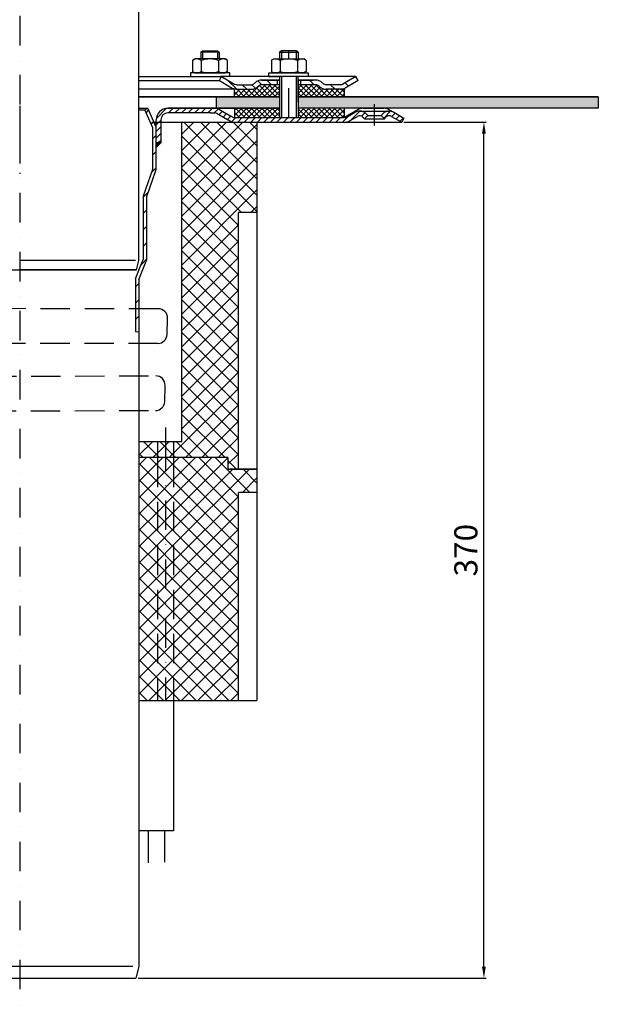
# Model space of a CAD drawing. Units: millimetres. Extents: x 2236 to 2765, y 1453 to 2304.
# Drawn here: x 2515 to 2765, y 1453 to 1878 of the extents above; entities that cross this region are included whole.
import ezdxf

# ---------------------------------------------------------------- set-up
doc = ezdxf.new("R2010")
doc.units = ezdxf.units.MM
doc.linetypes.add('STRICHLINIE', pattern=[19.049999999999997, 12.7, -6.349999999999997])
doc.linetypes.add('STRICHPUNKT', pattern=[25.399999999999995, 12.7, -6.349999999999997, 0, -6.349999999999997])
doc.layers.add('AM_5', color=3, linetype='Continuous', lineweight=25)
doc.layers.add('AM_8', color=1, linetype='Continuous', lineweight=25)
doc.layers.add('P-0000', color=7, linetype='Continuous')
doc.styles.get("Standard").update_dxf_attribs({"font": 'ISOCP.SHX'})
doc.dimstyles.new('AM_DIN$0', dxfattribs={"dimtxt": 3.5, "dimasz": 3.5, "dimexe": 1, "dimexo": 1, "dimgap": 1.5, "dimtad": 1, "dimdsep": 46, "dimtxsty": 'STANDARD', "dimcen": 0, "dimclrd": 256, "dimclre": 256, "dimclrt": 2, "dimadec": 0, "dimazin": 2, "dimtp": 0.1, "dimtm": 0.1, "dimtfac": 0.71, "dimtdec": 3, "dimtmove": 0, "dimatfit": 3, "dimfxl": 1, "dimlwd": -1, "dimlwe": -1, "dimarcsym": 0})
pattern_1 = [(135.0000000000096, (4563.119703408086, 877.8815140852575), (1.122532015133454, 1.122532015133832), []), (45.00000000000969, (4563.119703408086, 877.8815140852575), (1.122532015133832, -1.122532015133454), [])]
pattern_2 = [(45, (2616.731235700212, 1428.95876239025), (-3.535533905932736, 3.535533905932738), [])]
pattern_3 = [(315, (2616.731235700212, 1428.95876239025), (3.535533905932738, 3.535533905932736), [])]
pattern_4 = [(45, (2616.731235700226, 1870.155429663732), (-3.535533905932736, 3.535533905932738), [])]
pattern_5 = [(315, (2616.731235700226, 1870.155429663732), (3.535533905932738, 3.535533905932736), [])]

# ---------------------------------------------------------------- blocks, each defined once
blk = doc.blocks.new('*D3')
at = {"layer": 'AM_5', "linetype": 'ByBlock'}
for p, q in [((2681.378881086948, 1834.142457885971), (2716.908653466132, 1834.142457885971)), ((2715.908653466132, 1469.142457885972), (2715.908653466132, 1829.142457885971)), ((2566.495625082828, 1464.142457885972), (2716.908653466132, 1464.142457885972))]:
    blk.add_line(p, q, dxfattribs=at)
at = {"layer": 'AM_5'}
for points in [[(2715.075320132799, 1829.142457885971), (2716.741986799465, 1829.142457885971), (2715.908653466132, 1834.142457885971)], [(2715.075320132799, 1469.142457885972), (2716.741986799465, 1469.142457885972), (2715.908653466132, 1464.142457885972)]]:
    blk.add_solid(points, dxfattribs=at)
at = {"layer": 'Defpoints', "color": 0}
for p in [(2680.378881086948, 1834.142457885971), (2715.908653466132, 1834.142457885971), (2565.495625082828, 1464.142457885972)]:
    blk.add_point(p, dxfattribs=at)
at = {"layer": 'AM_5', "color": 2, "insert": (2709.408653466132, 1649.142457885972), "char_height": 10, "attachment_point": 5, "rotation": 90}
blk.add_mtext('370', dxfattribs=at)

msp = doc.modelspace()

# ---------------------------------------------------------------- hatches: boundary and pattern name
at = {"layer": 'AM_8'}
h = msp.add_hatch(dxfattribs=at)
h.set_pattern_fill('ANSI37', color=256, scale=0.5, style=0)
h.set_pattern_definition(pattern_1)
edge = h.paths.add_edge_path()
edge.add_line((2618.265672539088, 1849.519950666187), (2618.744389287793, 1849.964543633052))
edge.add_line((2618.744389287793, 1849.964543633052), (2619.922526788583, 1850.348377790932))
edge.add_line((2619.922526788582, 1850.348377790932), (2627.650636107925, 1850.348377790934))
edge.add_line((2627.650636107925, 1850.348377790934), (2627.650636107926, 1848.348377790933))
edge.add_line((2627.650636107927, 1848.348377790933), (2627.650636107926, 1847.984803551391))
edge.add_line((2627.650636107926, 1847.984803551391), (2627.650636107926, 1845.142457885991))
edge.add_line((2627.650636107926, 1845.142457885991), (2608.163702006895, 1845.142457885987))
edge.add_line((2608.163702006895, 1845.142457885987), (2608.163702006895, 1848.34837779093))
edge.add_line((2608.163702006893, 1848.34837779093), (2615.437245414341, 1848.348377790931))
edge.add_arc((2615.437245414341, 1852.348377790931), 3.999999999999658, -90.00000000000988, -44.99999999996959)
h = msp.add_hatch(dxfattribs=at)
h.set_pattern_fill('ANSI37', color=256, scale=0.5, style=0)
h.set_pattern_definition(pattern_1)
edge = h.paths.add_edge_path()
edge.add_line((2635.650636107925, 1850.348377790935), (2643.265672539089, 1850.348377790937))
edge.add_line((2643.265672539089, 1850.348377790937), (2644.679886101457, 1849.762591353315))
edge.add_line((2644.679886101457, 1849.762591353315), (2644.922526788584, 1849.519950666192))
edge.add_arc((2647.750953913331, 1852.348377790937), 3.99999999999963, -135.0000000000237, -90.00000000000333)
edge.add_line((2647.750953913331, 1848.348377790937), (2655.499600391769, 1848.348377790938))
edge.add_line((2655.499600391769, 1848.348377790938), (2655.499600391771, 1845.142457885996))
edge.add_line((2655.499600391769, 1845.142457885996), (2635.650636107927, 1845.142457885992))
edge.add_line((2635.650636107927, 1845.142457885992), (2635.650636107925, 1850.348377790935))
h = msp.add_hatch(dxfattribs=at)
h.set_pattern_fill('AR-HBONE', color=256, scale=0.01, style=0)
h.set_pattern_definition([(134.9999999999985, (4563.119703407905, 877.8815140848593), (3.66e-14, 1.436840979371063), [3.048, -1.016]), (44.99999999999853, (4562.401283407903, 878.5999340848595), (3.66e-14, 1.436840979371063), [3.048, -1.016])])
h.paths.add_polyline_path([(2635.650636107931, 1845.142457885969), (2635.650636107931, 1840.142457885969), (2765.335371044985, 1840.142457885965), (2765.335371044985, 1845.142457885966)])
h.paths.add_polyline_path([(2600.344099663873, 1845.142457885969), (2600.344099663873, 1840.14245788597), (2627.65063610793, 1840.142457885969), (2627.650636107933, 1845.142457885969)])
h = msp.add_hatch(dxfattribs=at)
h.set_pattern_fill('ANSI37', color=256, scale=0.5, style=0)
h.set_pattern_definition(pattern_1)
h.paths.add_polyline_path([(2608.163702006895, 1840.142457885987), (2627.58537104499, 1840.142457885991), (2627.650636107927, 1840.142457885991), (2627.628881086948, 1836.142457885991), (2608.163702006895, 1836.142672237252)])
h = msp.add_hatch(dxfattribs=at)
h.set_pattern_fill('ANSI37', color=256, scale=0.5, style=0)
h.set_pattern_definition(pattern_1)
h.paths.add_polyline_path([(2655.499600391771, 1836.142457885996), (2635.650636107929, 1836.142457885992), (2635.650636107927, 1840.142457885992), (2655.499600391771, 1840.142457885996)])
at = {"layer": 'P-0000', "linetype": 'Continuous'}
h = msp.add_hatch(dxfattribs=at)
h.set_pattern_fill('_U', color=3, scale=3, angle=44.99999999999999, style=0, pattern_type=0)
h.set_pattern_definition([(135, (2574.627227678736, 1988.97434328529), (2.121320343559641, 2.121320343559641), [])])
edge = h.paths.add_edge_path()
edge.add_line((2602.594099663841, 1853.848377790915), (2608.192175875194, 1850.616326983347))
edge.add_line((2608.192175875194, 1850.616326983347), (2608.656277490331, 1850.348377790915))
edge.add_line((2608.656277490331, 1850.348377790915), (2609.192175875194, 1850.348377790915))
edge.add_line((2609.192175875194, 1850.348377790915), (2615.437245414347, 1850.348377790915))
edge.add_line((2615.437245414347, 1850.348377790915), (2616.265672539094, 1850.348377790915))
edge.add_line((2616.265672539094, 1850.348377790915), (2616.851458976721, 1850.934164228541))
edge.add_line((2616.851458976721, 1850.934164228541), (2617.094099663841, 1851.176804915661))
edge.add_arc((2619.922526788587, 1848.348377790915), 4.000000000000613, 450, 495.0000000000008, ccw=False)
edge.add_line((2619.922526788587, 1852.348377790915), (2626.594099663841, 1852.348377790915))
edge.add_line((2626.594099663841, 1852.348377790915), (2626.594099663841, 1850.348377790915))
edge.add_line((2626.594099663841, 1850.348377790915), (2619.922526788587, 1850.348377790915))
edge.add_line((2619.922526788587, 1850.348377790915), (2619.09409966384, 1850.348377790915))
edge.add_line((2619.09409966384, 1850.348377790915), (2618.508313226215, 1849.762591353288))
edge.add_line((2618.508313226215, 1849.762591353288), (2618.265672539094, 1849.51995066617))
edge.add_arc((2615.437245414347, 1852.348377790915), 3.999999999999423, 270, 315.0000000000178, ccw=False)
edge.add_line((2615.437245414347, 1848.348377790915), (2609.192175875194, 1848.348377790915))
edge.add_arc((2609.192175875194, 1852.348377790915), 4, 240.0000000000035, 270, ccw=False)
edge.add_line((2607.192175875193, 1848.884276175777), (2601.594099663841, 1852.116326983346))
edge.add_line((2601.594099663841, 1852.116326983346), (2602.594099663841, 1853.848377790915))
h = msp.add_hatch(dxfattribs=at)
h.set_pattern_fill('_U', color=3, scale=5, angle=44.99999999999999, style=0, pattern_type=0)
h.set_pattern_definition([(135, (2574.627227678736, 1988.97434328529), (3.535533905932736, 3.535533905932738), [])])
edge = h.paths.add_edge_path()
edge.add_arc((2647.750953913334, 1852.348377790915), 2, 224.9999999999649, 270, ccw=False)
edge.add_line((2646.336740350959, 1850.934164228541), (2646.094099663841, 1851.176804915661))
edge.add_arc((2643.265672539094, 1848.348377790915), 4, 404.9999999999991, 449.9999999999738)
edge.add_line((2643.265672539096, 1852.348377790915), (2640.828069825869, 1852.348377790915))
edge.add_line((2640.828069825869, 1852.348377790915), (2639.417741297009, 1852.348377790915))
edge.add_line((2639.417741297009, 1852.348377790915), (2636.59409966384, 1852.348377790915))
edge.add_line((2636.59409966384, 1852.348377790915), (2636.59409966384, 1850.348377790915))
edge.add_line((2636.59409966384, 1850.348377790915), (2643.265672539094, 1850.348377790915))
edge.add_line((2643.265672539094, 1850.348377790915), (2644.094099663841, 1850.348377790915))
edge.add_line((2644.094099663841, 1850.348377790915), (2644.679886101467, 1849.762591353288))
edge.add_line((2644.679886101467, 1849.762591353288), (2644.922526788587, 1849.51995066617))
edge.add_arc((2647.750953913334, 1852.348377790915), 4, 224.9999999999821, 270)
edge.add_line((2647.750953913334, 1848.348377790915), (2653.996023452487, 1848.348377790915))
edge.add_arc((2653.996023452487, 1852.348377790915), 4.000000000000401, 270, 299.9999999999967)
edge.add_line((2655.996023452487, 1848.884276175777), (2661.594099663839, 1852.116326983346))
edge.add_line((2661.594099663839, 1852.116326983346), (2660.594099663841, 1853.848377790915))
edge.add_line((2660.594099663841, 1853.848377790915), (2654.996023452487, 1850.616326983347))
edge.add_arc((2653.996023452487, 1852.348377790915), 1.999999999999425, 270, 300.00000000000955, ccw=False)
edge.add_line((2653.996023452487, 1850.348377790915), (2647.750953913334, 1850.348377790915))
h = msp.add_hatch(dxfattribs=at)
h.set_pattern_fill('_U', color=3, scale=5, angle=-45, style=0, pattern_type=0)
h.set_pattern_definition([(225, (2363.574929543717, 1688.483486736756), (-3.535533905932738, 3.535533905932736), [])])
h.paths.add_polyline_path([(2568.83537104498, 1802.276628288889), (2568.835371044984, 1775.092631592801), (2566.835371044981, 1770.142457885969), (2565.335371044981, 1766.429827605847), (2565.335371044978, 1743.4513428692), (2566.835371044981, 1743.4513428692), (2566.835371044986, 1766.138257142138), (2570.33537104498, 1774.801061129097), (2570.33537104498, 1802.025614375268), (2574.335371044984, 1813.642457885971), (2574.335371044981, 1831.990059055195), (2570.705689231449, 1840.142457885973), (2569.335371044982, 1839.532352921356), (2572.835371044982, 1831.671224212692), (2572.83537104498, 1813.893471799592)])
h = msp.add_hatch(dxfattribs=at)
h.set_pattern_fill('_U', color=3, scale=2, angle=44.99999999999999, style=0, pattern_type=0)
h.set_pattern_definition([(45, (2057.004396803679, 973.3199528285355), (-1.414213562373094, 1.414213562373094), [])])
edge = h.paths.add_edge_path()
edge.add_line((2664.361114133981, 1835.642457885972), (2665.775327696355, 1837.056671448345))
edge.add_line((2665.775327696355, 1837.056671448345), (2665.072766451602, 1837.759232693098))
edge.add_line((2665.072766451602, 1837.759232693098), (2662.244339326857, 1838.930805568352))
edge.add_line((2662.244339326857, 1838.930805568351), (2661.209063146445, 1838.794508873507))
edge.add_line((2661.209063146445, 1838.794508873507), (2659.170847840875, 1837.775126585084))
edge.add_line((2659.170847840875, 1837.775126585084), (2656.807084317224, 1836.410407078404))
edge.add_arc((2655.807084317222, 1838.142457885971), 1.999999999999524, 270.00000000004235, 300.00000000005673, ccw=False)
edge.add_line((2655.807084317223, 1836.142457885972), (2608.192982702086, 1836.142457885972))
edge.add_arc((2608.192982702088, 1838.142457885971), 1.999999999999658, 239.9999999999494, 269.99999999996095, ccw=False)
edge.add_line((2607.192982702086, 1836.410407078404), (2607.088139052184, 1836.470938587897))
edge.add_line((2607.088139052184, 1836.470938587897), (2606.956544909625, 1836.546914501526))
edge.add_line((2606.956544909625, 1836.546914501526), (2605.243756060416, 1837.535793604683))
edge.add_line((2605.243756060416, 1837.535793604683), (2600.692360497632, 1840.006161191128))
edge.add_line((2600.692360497632, 1840.006161191128), (2580.286723226397, 1840.14245788597))
edge.add_line((2580.286723226397, 1840.14245788597), (2577.863720930745, 1839.920977106532))
edge.add_line((2577.863720930745, 1839.920977106532), (2575.799837139051, 1838.677991791904))
edge.add_line((2575.799837139051, 1838.677991791904), (2574.377768023451, 1835.792205745448))
edge.add_line((2574.377768023451, 1835.792205745448), (2574.335371044984, 1825.142457885971))
edge.add_line((2574.335371044984, 1825.142457885971), (2576.335371044983, 1825.142457885972))
edge.add_line((2576.335371044983, 1825.142457885972), (2576.335371044983, 1835.142457885971))
edge.add_line((2576.335371044983, 1835.142457885971), (2576.65223418621, 1836.484388061907))
edge.add_line((2576.652234186209, 1836.484388061907), (2577.999908386103, 1837.828819642462))
edge.add_line((2577.999908386103, 1837.828819642462), (2579.335371044984, 1838.142457885972))
edge.add_line((2579.335371044984, 1838.142457885972), (2599.657084317223, 1838.142457885972))
edge.add_arc((2599.657084317225, 1836.142457885971), 2.000000000000563, 60.00000000005451, 90.0000000000619, ccw=False)
edge.add_line((2600.657084317223, 1837.874508693541), (2605.601701477952, 1835.019732644754))
edge.add_line((2605.601701477952, 1835.019732644754), (2608.192982702086, 1834.142457885971))
edge.add_line((2608.192982702088, 1834.142457885971), (2617.835371044977, 1834.142457885972))
edge.add_line((2617.835371044977, 1834.142457885972), (2655.807084317223, 1834.142457885971))
edge.add_line((2655.807084317223, 1834.142457885971), (2657.807084317223, 1834.678356270834))
edge.add_line((2657.807084317223, 1834.678356270834), (2661.244339326855, 1836.66285637592))
edge.add_arc((2662.244339326857, 1834.930805568351), 2.000000000000194, 45.000000000004604, 120.0000000000118, ccw=False)
edge.add_line((2663.658552889229, 1836.345019130724), (2664.361114133981, 1835.642457885972))
h = msp.add_hatch(dxfattribs=at)
h.set_pattern_fill('_U', color=3, scale=2, angle=44.99999999999999, style=0, pattern_type=0)
h.set_pattern_definition([(45, (2667.095812546247, 1700.251592852408), (-1.414213562373094, 1.414213562373094), [])])
edge = h.paths.add_edge_path()
edge.add_line((2681.378881086948, 1835.874508693542), (2680.378881086948, 1834.142457885972))
edge.add_line((2680.378881086948, 1834.142457885971), (2676.013422847038, 1836.662856375919))
edge.add_arc((2675.013422847039, 1834.930805568351), 1.999999999999401, 59.99999999999007, 135.0000000000045)
edge.add_line((2673.599209284665, 1836.345019130724), (2672.896648039913, 1835.642457885971))
edge.add_line((2672.896648039913, 1835.642457885971), (2671.482434477539, 1837.056671448345))
edge.add_line((2671.482434477539, 1837.056671448345), (2672.184995722292, 1837.759232693098))
edge.add_arc((2675.013422847039, 1834.930805568351), 4, 90, 135.0000000000013, ccw=False)
edge.add_arc((2675.013422847039, 1834.930805568351), 3.999999999998728, 59.99999999998931, 90, ccw=False)
edge.add_line((2677.013422847038, 1838.394907183487), (2681.378881086948, 1835.874508693542))
h = msp.add_hatch(dxfattribs=at)
h.set_pattern_fill('_U', color=3, scale=5, angle=44.99999999999999, style=0, pattern_type=0)
h.set_pattern_definition(pattern_2)
h.paths.add_polyline_path([(2581.835371044834, 1696.142457885972), (2581.835371044833, 1689.142457885973), (2605.335371044835, 1689.142457885973), (2605.335371044835, 1684.142457885972), (2609.835371044821, 1684.142457885972), (2609.835371044821, 1795.142457885972), (2617.835371044821, 1795.142457885972), (2617.835371044828, 1815.081746914721), (2617.835371044829, 1834.142457885973), (2585.335371044835, 1834.142457885969), (2585.335371044835, 1696.142457885972)])
h = msp.add_hatch(dxfattribs=at)
h.set_pattern_fill('_U', color=3, scale=5, angle=-45, style=0, pattern_type=0)
h.set_pattern_definition(pattern_3)
h.paths.add_polyline_path([(2581.835371044834, 1696.142457885972), (2581.835371044833, 1689.142457885973), (2605.335371044835, 1689.142457885973), (2605.335371044835, 1684.142457885972), (2609.835371044821, 1684.142457885972), (2609.835371044821, 1795.142457885972), (2617.835371044821, 1795.142457885972), (2617.835371044828, 1815.081746914721), (2617.835371044829, 1834.142457885973), (2585.335371044835, 1834.142457885969), (2585.335371044835, 1696.142457885972)])
msp.add_hatch(color=3, dxfattribs=at).paths.add_polyline_path([(2574.335371044984, 1823.142457885971), (2574.335371044984, 1825.142457885972), (2576.335371044983, 1825.142457885972)])
h = msp.add_hatch(dxfattribs=at)
h.set_pattern_fill('_U', color=3, scale=5, angle=44.99999999999999, style=0, pattern_type=0)
h.set_pattern_definition(pattern_2)
h.paths.add_polyline_path([(2574.835371044834, 1696.142457885972), (2574.835371044834, 1689.142457885973), (2566.835371044836, 1689.142457885973), (2566.835371044836, 1696.142457885972)])
h = msp.add_hatch(dxfattribs=at)
h.set_pattern_fill('_U', color=3, scale=5, angle=-45, style=0, pattern_type=0)
h.set_pattern_definition(pattern_3)
h.paths.add_polyline_path([(2574.835371044834, 1696.142457885972), (2574.835371044834, 1689.142457885973), (2566.835371044836, 1689.142457885973), (2566.835371044836, 1696.142457885972)])
h = msp.add_hatch(dxfattribs=at)
h.set_pattern_fill('_U', color=3, scale=5, angle=44.99999999999999, style=0, pattern_type=0)
h.set_pattern_definition(pattern_2)
h.paths.add_polyline_path([(2574.835371044834, 1696.142457885972), (2581.835371044834, 1696.142457885972), (2581.835371044833, 1689.142457885973), (2574.835371044834, 1689.142457885973)])
h = msp.add_hatch(dxfattribs=at)
h.set_pattern_fill('_U', color=3, scale=5, angle=-45, style=0, pattern_type=0)
h.set_pattern_definition(pattern_3)
h.paths.add_polyline_path([(2574.835371044834, 1696.142457885972), (2581.835371044834, 1696.142457885972), (2581.835371044833, 1689.142457885973), (2574.835371044834, 1689.142457885973)])
h = msp.add_hatch(dxfattribs=at)
h.set_pattern_fill('_U', color=3, scale=5, angle=44.99999999999999, style=0, pattern_type=0)
h.set_pattern_definition(pattern_4)
h.paths.add_polyline_path([(2574.835371044848, 1689.142457885973), (2574.835371044848, 1584.142457885973), (2566.83537104485, 1584.142457885973), (2566.83537104485, 1689.142457885973)])
h = msp.add_hatch(dxfattribs=at)
h.set_pattern_fill('_U', color=3, scale=5, angle=-45, style=0, pattern_type=0)
h.set_pattern_definition(pattern_5)
h.paths.add_polyline_path([(2574.835371044848, 1689.142457885973), (2574.835371044848, 1584.142457885973), (2566.83537104485, 1584.142457885973), (2566.83537104485, 1689.142457885973)])
h = msp.add_hatch(dxfattribs=at)
h.set_pattern_fill('_U', color=3, scale=5, angle=44.99999999999999, style=0, pattern_type=0)
h.set_pattern_definition(pattern_4)
h.paths.add_polyline_path([(2574.835371044848, 1584.142457885973), (2581.835371044847, 1584.142457885973), (2581.835371044847, 1689.142457885973), (2574.835371044848, 1689.142457885973)])
h = msp.add_hatch(dxfattribs=at)
h.set_pattern_fill('_U', color=3, scale=5, angle=-45, style=0, pattern_type=0)
h.set_pattern_definition(pattern_5)
h.paths.add_polyline_path([(2574.835371044848, 1584.142457885973), (2581.835371044847, 1584.142457885973), (2581.835371044847, 1689.142457885973), (2574.835371044848, 1689.142457885973)])
h = msp.add_hatch(dxfattribs=at)
h.set_pattern_fill('_U', color=3, scale=5, angle=44.99999999999999, style=0, pattern_type=0)
h.set_pattern_definition(pattern_4)
h.paths.add_polyline_path([(2609.835371044834, 1584.142457885973), (2609.835371044834, 1674.142457885973), (2617.835371044834, 1674.142457885973), (2617.835371044834, 1684.142457885972), (2605.33537104485, 1684.142457885972), (2605.33537104485, 1689.142457885973), (2581.835371044847, 1689.142457885973), (2581.835371044847, 1584.142457885973)])
h = msp.add_hatch(dxfattribs=at)
h.set_pattern_fill('_U', color=3, scale=5, angle=-45, style=0, pattern_type=0)
h.set_pattern_definition(pattern_5)
h.paths.add_polyline_path([(2609.835371044834, 1584.142457885973), (2609.835371044834, 1674.142457885973), (2617.835371044834, 1674.142457885973), (2617.835371044834, 1684.142457885972), (2605.33537104485, 1684.142457885972), (2605.33537104485, 1689.142457885973), (2581.835371044847, 1689.142457885973), (2581.835371044847, 1584.142457885973)])

# ---------------------------------------------------------------- linework, layer by layer
for p, q in [((2627.650636107931, 1852.348377790915), (2627.650636107931, 1836.142457885972)), ((2635.594099663841, 1842.716800835402), (2635.594099663841, 1853.848377790915)), ((2635.650636107931, 1852.348377790915), (2635.650636107931, 1836.142457885972)), ((2655.499600391774, 1848.348377790915), (2655.499600391774, 1845.142457885969)), ((2627.650636107933, 1845.142457885969), (2566.839828347536, 1845.14245788597)), ((2600.344099663873, 1840.14245788597), (2600.344099663873, 1845.142457885969)), ((2765.335371044985, 1845.142457885966), (2635.594099663841, 1845.142457885969)), ((2765.335371044985, 1845.142457885966), (2765.335371044985, 1840.142457885965)), ((2627.650636107931, 1840.142457885969), (2579.335371044984, 1840.14245788597)), ((2608.163702006899, 1840.14245788597), (2608.163702006899, 1836.142672237237)), ((2765.335371044985, 1840.142457885965), (2635.650636107931, 1840.142457885969)), ((2655.499600391774, 1840.14245788597), (2655.499600391774, 1836.142457885972)), ((2464.936210298097, 1770.250098146036), (2565.751989029623, 1770.250098146036)), ((2566.835371044984, 1766.138257142143), (2566.835371044984, 1469.142457885971)), ((2581.835371044847, 1527.782588299087), (2566.83537104485, 1527.782588299087))]:
    msp.add_line(p, q)
for points in [[(2566.839828347536, 1845.14245788597), (2627.650636107933, 1845.142457885969)], [(2635.594099663841, 1845.142457885969), (2765.335371044985, 1845.142457885966)], [(2765.335371044985, 1845.142457885966), (2765.335371044985, 1840.142457885965), (2635.650636107931, 1840.142457885969)], [(2627.650636107931, 1840.142457885969), (2579.335371044984, 1840.14245788597)]]:
    msp.add_lwpolyline(points)
for centre, radius, start, end in [((2575.198913021357, 1749.49800955404), 3.99166845133899, 358.4999999999971, 90.49999999999156), ((2575.007008154002, 1742.487736411022), 3.999999999999893, 270.4999999999915, 358.4999999999971), ((2574.175094641478, 1720.496316299571), 3.999999999999976, 358.4999999999971, 90.72621327808604), ((2573.991717599335, 1713.493429589705), 4.000000000000111, 270.7262132780861, 358.4999999999971)]:
    msp.add_arc(centre, radius, start, end)
at = {"layer": 'P-0000', "color": 3, "linetype": 'STRICHPUNKT'}
for p, q in [((2515.335371044968, 2262.532995798922), (2515.335371044968, 1452.853548075523)), ((2631.59409966384, 1861.448377790914), (2631.59409966384, 1864.995659230627)), ((2631.59409966384, 1836.142457885972), (2631.59409966384, 1858.321266306161)), ((2515.344099663848, 1841.208035656004), (2515.344099663848, 1833.208035656004)), ((2515.34409966385, 1840.682661483842), (2515.344099663848, 1824.533433661191)), ((2668.628881086947, 1832.642457885972), (2668.628881086947, 1841.930805568351)), ((2515.335371044982, 1812.284335117026), (2515.335371044982, 1811.828521758193)), ((2515.335371044982, 1812.284335117026), (2515.335371044982, 1811.828521758193)), ((2578.335371044834, 1702.142457885972), (2578.335371044834, 1683.142457885973)), ((2578.335371044847, 1696.142457885972), (2578.335371044847, 1584.142457885973))]:
    msp.add_line(p, q, dxfattribs=at)
at = {"layer": 'P-0000', "color": 7, "linetype": 'Continuous'}
for p, q in [((2566.831099728638, 1774.309969750941), (2566.831099728656, 2035.453466467576)), ((2593.542706423502, 1864.395659230628), (2594.342706423503, 1864.995659230627)), ((2593.542706423502, 1864.395659230628), (2593.542706423504, 1861.448377790913)), ((2594.342706423503, 1864.395659230628), (2593.542706423502, 1864.395659230628)), ((2594.342706423503, 1864.995659230627), (2597.542706423504, 1864.995659230627)), ((2600.742706423503, 1864.395659230628), (2594.342706423503, 1864.395659230628)), ((2597.542706423504, 1864.995659230627), (2600.742706423503, 1864.995659230627)), ((2600.742706423503, 1864.995659230627), (2601.542706423503, 1864.395659230628)), ((2601.542706423503, 1864.395659230628), (2600.742706423503, 1864.395659230628)), ((2601.542706423503, 1864.395659230628), (2601.542706423503, 1861.448377790913)), ((2628.39409966384, 1864.995659230627), (2627.594099663841, 1864.395659230628)), ((2627.594099663841, 1864.395659230628), (2627.594099663841, 1861.448377790914)), ((2627.594099663841, 1864.395659230628), (2628.39409966384, 1864.395659230628)), ((2631.59409966384, 1864.995659230627), (2628.39409966384, 1864.995659230627)), ((2628.39409966384, 1864.395659230628), (2634.794099663841, 1864.395659230628)), ((2634.794099663841, 1864.995659230627), (2631.59409966384, 1864.995659230627)), ((2635.594099663841, 1864.395659230628), (2634.794099663841, 1864.995659230627)), ((2634.794099663841, 1864.395659230628), (2635.594099663841, 1864.395659230628)), ((2635.594099663841, 1864.395659230628), (2635.594099663841, 1861.448377790914)), ((2590.037152924038, 1860.867821207311), (2590.037152924038, 1857.33531698282)), ((2590.283824512695, 1861.021234225278), (2591.042706423503, 1861.448377790913)), ((2593.542706423502, 1861.448377790913), (2591.042706423503, 1861.448377790913)), ((2594.342706423504, 1861.448377790913), (2593.542706423502, 1861.448377790913)), ((2593.78992967377, 1860.867821207311), (2593.78992967377, 1857.33531698282)), ((2600.742706423503, 1861.448377790913), (2594.342706423504, 1861.448377790913)), ((2601.542706423503, 1861.448377790913), (2600.742706423503, 1861.448377790913)), ((2601.295483173235, 1860.867821207311), (2601.295483173235, 1857.33531698282)), ((2604.042706423504, 1861.448377790913), (2601.542706423503, 1861.448377790913)), ((2604.801588334312, 1861.021234225278), (2604.042706423504, 1861.448377790913)), ((2605.048259922969, 1860.867821207311), (2605.048259922969, 1857.33531698282)), ((2624.088546164375, 1860.867821207312), (2624.088546164375, 1857.335316982821)), ((2624.335217753032, 1861.021234225278), (2625.094099663841, 1861.448377790914)), ((2625.094099663841, 1861.448377790914), (2627.594099663841, 1861.448377790914)), ((2627.594099663841, 1861.448377790914), (2634.79409966384, 1861.448377790914)), ((2627.84132291411, 1860.867821207312), (2627.841322914108, 1856.028934374513)), ((2634.79409966384, 1861.448377790914), (2635.594099663841, 1861.448377790914)), ((2635.346876413573, 1860.867821207312), (2635.346876413577, 1856.02893437451)), ((2635.594099663841, 1861.448377790914), (2638.09409966384, 1861.448377790914)), ((2638.852981574649, 1861.021234225278), (2638.09409966384, 1861.448377790914)), ((2639.099653163306, 1860.867821207312), (2639.099653163306, 1857.335316982821)), ((2590.037152924038, 1857.33531698282), (2590.037152924038, 1856.028934374513)), ((2590.283824512695, 1855.875521356547), (2591.042706423503, 1855.448377790913)), ((2593.78992967377, 1857.33531698282), (2593.78992967377, 1856.028934374513)), ((2601.295483173235, 1857.33531698282), (2601.295483173235, 1856.028934374513)), ((2604.801588334312, 1855.875521356547), (2604.042706423504, 1855.448377790913)), ((2605.048259922969, 1857.33531698282), (2605.048259922969, 1856.028934374513)), ((2624.088546164375, 1857.335316982821), (2624.088546164375, 1856.028934374513)), ((2624.335217753032, 1855.875521356547), (2625.094099663841, 1855.448377790914)), ((2638.852981574649, 1855.875521356547), (2638.09409966384, 1855.448377790914)), ((2639.099653163306, 1857.335316982821), (2639.099653163306, 1856.028934374513)), ((2566.839828347536, 1853.848377790915), (2602.594099663841, 1853.848377790915)), ((2566.839828347536, 1852.116326983346), (2601.594099663841, 1852.116326983346)), ((2589.097008310082, 1855.448377790913), (2589.097008310082, 1855.348377790913)), ((2606.097008310082, 1855.448377790913), (2589.097008310082, 1855.448377790913)), ((2589.097008310082, 1855.348377790913), (2589.097008310082, 1853.848377790915)), ((2589.097008310082, 1853.848377790915), (2593.542706423502, 1853.848377790915)), ((2591.042706423503, 1855.448377790913), (2604.042706423504, 1855.448377790913)), ((2593.542706423502, 1853.848377790915), (2594.342706423504, 1853.848377790915)), ((2594.342706423504, 1853.848377790915), (2602.042706423504, 1853.848377790915)), ((2601.594099663841, 1852.116326983346), (2602.594099663841, 1853.848377790915)), ((2601.594099663841, 1852.116326983346), (2607.192175875193, 1848.884276175777)), ((2606.097008310082, 1853.848377790915), (2602.042706423504, 1853.848377790915)), ((2602.594099663841, 1853.848377790915), (2608.192175875194, 1850.616326983347)), ((2627.594099663841, 1853.848377790915), (2602.594099663841, 1853.848377790915)), ((2602.594099663841, 1853.848377790915), (2602.666065826342, 1853.848377790915)), ((2606.097008310082, 1855.348377790912), (2606.097008310082, 1855.448377790913)), ((2606.097008310082, 1853.848377790915), (2606.097008310082, 1855.348377790913)), ((2626.594099663841, 1852.348377790915), (2619.922526788587, 1852.348377790915)), ((2619.922526788587, 1852.348377790915), (2626.594099663841, 1852.348377790915)), ((2621.594099663841, 1852.348377790915), (2626.594099663841, 1852.348377790915)), ((2623.039797777261, 1855.448377790914), (2640.039797777261, 1855.448377790914)), ((2623.039797777261, 1855.348377790913), (2623.039797777261, 1855.448377790914)), ((2623.039797777261, 1853.848377790915), (2623.039797777261, 1855.348377790913)), ((2623.039797777261, 1853.848377790915), (2627.094099663839, 1853.848377790915)), ((2626.594099663841, 1852.348377790915), (2623.039797777261, 1852.348377790915)), ((2638.09409966384, 1855.448377790914), (2625.094099663841, 1855.448377790914)), ((2636.59409966384, 1853.848377790915), (2626.594099663841, 1853.848377790915)), ((2626.594099663841, 1852.348377790915), (2626.594099663841, 1850.348377790915)), ((2627.594099663841, 1852.348377790915), (2626.594099663841, 1852.348377790915)), ((2626.594099663841, 1852.348377790915), (2627.594099663841, 1852.348377790915)), ((2627.594099663841, 1852.348377790915), (2626.594099663841, 1852.348377790915)), ((2626.594099663841, 1852.348377790915), (2627.094099663839, 1852.348377790916)), ((2627.594099663841, 1853.848377790915), (2627.59409966384, 1844.9762977329)), ((2627.650636107933, 1852.348377790915), (2627.650636107933, 1845.142457885969)), ((2649.094099663832, 1853.848377790915), (2635.594099663841, 1853.848377790915)), ((2640.039797777261, 1853.848377790915), (2635.594099663841, 1853.848377790915)), ((2636.59409966384, 1852.348377790915), (2635.594099663841, 1852.348377790915)), ((2640.039797777261, 1852.348377790915), (2635.594099663841, 1852.348377790915)), ((2635.594099663841, 1852.348377790915), (2636.59409966384, 1852.348377790915)), ((2635.650636107931, 1852.348377790915), (2635.650636107931, 1844.103966185664)), ((2639.417741297009, 1852.348377790915), (2636.59409966384, 1852.348377790915)), ((2636.59409966384, 1852.348377790915), (2636.59409966384, 1850.348377790915)), ((2639.417741297009, 1852.348377790915), (2636.59409966384, 1852.348377790915)), ((2637.094099663839, 1852.348377790916), (2642.09409966384, 1852.348377790916)), ((2640.828069825869, 1852.348377790915), (2639.417741297009, 1852.348377790915)), ((2640.828069825869, 1852.348377790915), (2639.417741297009, 1852.348377790915)), ((2640.039797777261, 1855.448377790914), (2640.039797777261, 1855.348377790913)), ((2640.039797777261, 1855.348377790913), (2640.039797777261, 1853.848377790915)), ((2643.265672539096, 1852.348377790915), (2640.828069825869, 1852.348377790915)), ((2643.265672539096, 1852.348377790915), (2640.828069825869, 1852.348377790915)), ((2660.594099663841, 1853.848377790915), (2649.094099663832, 1853.848377790915)), ((2660.594099663841, 1853.848377790915), (2654.996023452487, 1850.616326983347)), ((2661.594099663839, 1852.116326983346), (2655.996023452487, 1848.884276175777)), ((2661.594099663839, 1852.116326983346), (2660.594099663841, 1853.848377790915)), ((2609.192175875194, 1848.348377790915), (2566.839828347535, 1848.348377790914)), ((2608.163702006899, 1845.142457885969), (2608.163702006899, 1848.348377790915)), ((2609.192175875194, 1850.348377790915), (2615.437245414347, 1850.348377790915)), ((2609.192175875194, 1848.348377790915), (2615.437245414347, 1848.348377790915)), ((2609.192175875192, 1848.348377790915), (2615.437245414346, 1848.348377790915)), ((2609.226957298298, 1848.348377790915), (2615.472026837451, 1848.348377790915)), ((2617.094099663841, 1851.176804915661), (2616.851458976721, 1850.934164228541)), ((2618.508313226215, 1849.762591353288), (2618.265672539094, 1849.51995066617)), ((2627.594099663841, 1850.348377790915), (2619.922526788587, 1850.348377790915)), ((2643.265672539094, 1850.348377790915), (2635.650636107931, 1850.348377790915)), ((2644.679886101467, 1849.762591353288), (2644.922526788587, 1849.51995066617)), ((2646.094099663841, 1851.176804915661), (2646.336740350959, 1850.934164228541)), ((2653.996023452487, 1850.348377790915), (2647.750953913334, 1850.348377790915)), ((2655.067820222211, 1848.348377790915), (2647.750953913334, 1848.348377790915)), ((2655.499600391774, 1848.348377790915), (2647.750953913333, 1848.348377790915)), ((2566.839828347534, 1840.14245788597), (2570.705689231449, 1840.14245788597)), ((2566.839828347534, 1839.532352921357), (2569.335371044986, 1839.532352921357)), ((2569.335371044986, 1839.532352921357), (2570.705689231449, 1840.14245788597)), ((2572.835371044986, 1831.671224212693), (2569.335371044986, 1839.532352921357)), ((2574.335371044984, 1831.990059055198), (2570.705689231449, 1840.14245788597)), ((2579.264823274041, 1840.14245788597), (2608.111650486613, 1840.14245788597)), ((2579.335371044984, 1840.14245788597), (2597.773162514465, 1840.14245788597)), ((2579.335371044984, 1840.14245788597), (2597.773162514465, 1840.14245788597)), ((2597.773162514465, 1840.14245788597), (2599.657084317222, 1840.14245788597)), ((2597.773162514465, 1840.14245788597), (2599.657084317222, 1840.14245788597)), ((2599.657084317222, 1840.14245788597), (2627.58537104499, 1840.14245788597)), ((2601.657084317222, 1839.60655950111), (2606.333271927876, 1836.906761325318)), ((2601.657084317222, 1839.60655950111), (2606.333271927876, 1836.906761325318)), ((2627.650636107931, 1840.142457885972), (2627.58537104499, 1840.14245788597)), ((2663.796830279379, 1840.14245788597), (2635.650636107931, 1840.14245788597)), ((2661.296830279379, 1839.472584904894), (2655.528881086948, 1836.142457885972)), ((2662.244339326857, 1838.930805568351), (2675.013422847039, 1838.930805568351)), ((2663.796830279379, 1840.14245788597), (2672.646830279377, 1840.14245788597)), ((2675.146830279379, 1839.472584904894), (2677.013422847038, 1838.394907183487)), ((2574.335371044984, 1831.345826207514), (2574.335371044984, 1835.142457885971)), ((2576.335371044983, 1835.142457885971), (2576.335371044983, 1834.142457885969)), ((2597.773162514465, 1838.142457885972), (2579.335371044984, 1838.142457885972)), ((2597.773162514465, 1838.142457885972), (2599.657084317222, 1838.142457885972)), ((2597.773162514465, 1838.142457885972), (2599.657084317222, 1838.142457885972)), ((2597.773162514465, 1838.142457885972), (2599.657084317222, 1838.142457885972)), ((2597.773162514465, 1838.142457885972), (2599.657084317222, 1838.142457885972)), ((2600.657084317222, 1837.874508693542), (2606.192982702085, 1834.678356270834)), ((2600.657084317222, 1837.874508693542), (2606.192982702085, 1834.678356270834)), ((2606.333271927876, 1836.906761325318), (2606.956544909625, 1836.546914501526)), ((2606.333271927876, 1836.906761325318), (2606.956544909625, 1836.546914501526)), ((2606.956544909625, 1836.546914501526), (2607.088139052184, 1836.470938587897)), ((2606.956544909625, 1836.546914501526), (2607.088139052184, 1836.470938587897)), ((2607.088139052184, 1836.470938587897), (2607.192982702086, 1836.410407078404)), ((2607.088139052184, 1836.470938587897), (2607.192982702086, 1836.410407078404)), ((2608.192982702086, 1836.142457885972), (2627.628881086948, 1836.142457885972)), ((2627.628881086948, 1836.142457885972), (2635.628881086948, 1836.142457885972)), ((2635.628881086948, 1836.142457885972), (2655.528881086948, 1836.142457885972)), ((2655.807084317223, 1836.142457885972), (2655.528881086948, 1836.142457885972)), ((2656.807084317224, 1836.410407078404), (2660.244339326857, 1838.394907183487)), ((2657.807084317223, 1834.678356270834), (2661.244339326856, 1836.662856375919)), ((2663.658552889229, 1836.345019130724), (2664.361114133981, 1835.642457885971)), ((2665.775327696355, 1837.056671448345), (2664.361114133981, 1835.642457885971)), ((2664.361114133981, 1835.642457885971), (2672.896648039913, 1835.642457885971)), ((2665.072766451602, 1837.759232693098), (2665.775327696355, 1837.056671448345)), ((2665.775327696355, 1837.056671448345), (2671.482434477539, 1837.056671448345)), ((2671.482434477539, 1837.056671448345), (2672.184995722292, 1837.759232693098)), ((2672.896648039913, 1835.642457885971), (2671.482434477539, 1837.056671448345)), ((2672.896648039913, 1835.642457885971), (2673.599209284665, 1836.345019130724)), ((2676.013422847038, 1836.662856375919), (2680.378881086948, 1834.142457885971)), ((2676.013422847038, 1836.662856375919), (2680.378881086948, 1834.142457885971)), ((2681.378881086948, 1835.874508693542), (2680.378881086948, 1834.142457885971)), ((2515.344099663844, 1833.208035656004), (2515.344099663848, 1833.208035656004)), ((2572.421802066645, 1834.14245788597), (2597.773162514318, 1834.142457885969)), ((2572.835371044984, 1813.893471799589), (2572.835371044986, 1831.671224212693)), ((2574.335371044984, 1825.142457885972), (2574.335371044984, 1831.990059055198)), ((2574.335371044984, 1831.345826207514), (2574.335371044984, 1831.892969014496)), ((2574.335371044984, 1831.345826207514), (2574.335371044984, 1831.892969014496)), ((2574.335371044984, 1831.345826207514), (2574.335371044984, 1831.892969014496)), ((2574.335371044984, 1826.345826207514), (2574.335371044984, 1831.345826207514)), ((2574.335371044984, 1826.345826207514), (2574.335371044984, 1831.345826207514)), ((2576.335371044983, 1834.142457885969), (2597.773162514465, 1834.142457885969)), ((2576.335371044983, 1834.142457885969), (2576.335371044983, 1825.142457885972)), ((2578.475523821432, 1834.142457885971), (2578.835371044976, 1834.142457885969)), ((2579.335371044984, 1834.142457885969), (2597.773162514465, 1834.142457885969)), ((2585.335371044835, 1696.142457885972), (2585.335371044835, 1834.142457885969)), ((2597.773162514465, 1834.142457885969), (2599.33537104498, 1834.142457885969)), ((2597.773162514465, 1834.142457885969), (2599.33537104498, 1834.142457885969)), ((2597.773162514318, 1834.142457885969), (2599.335371044832, 1834.142457885969)), ((2599.33537104498, 1834.142457885969), (2612.83537104498, 1834.142457885972)), ((2599.33537104498, 1834.142457885969), (2612.83537104498, 1834.142457885972)), ((2599.335371044832, 1834.142457885969), (2612.835371044832, 1834.142457885973)), ((2608.192982702086, 1834.142457885971), (2655.807084317223, 1834.142457885971)), ((2608.192982702086, 1834.142457885971), (2617.835371044977, 1834.142457885972)), ((2608.192982701939, 1834.142457885972), (2617.835371044829, 1834.142457885973)), ((2617.835371044829, 1834.142457885973), (2617.835371044822, 1684.142457885972)), ((2655.807084317223, 1834.142457885971), (2680.378881086948, 1834.142457885971)), ((2574.335371044984, 1825.142457885972), (2574.335371044984, 1826.345826207514)), ((2576.335371044983, 1825.142457885972), (2574.335371044984, 1825.142457885972)), ((2576.335371044983, 1825.142457885972), (2574.335371044984, 1823.142457885971)), ((2574.335371044984, 1823.142457885971), (2574.335371044984, 1825.142457885972)), ((2574.335371044982, 1813.642457885971), (2574.335371044984, 1823.142457885971)), ((2568.835371044985, 1802.276628288889), (2572.835371044984, 1813.893471799589)), ((2570.335371044986, 1802.025614375268), (2574.335371044982, 1813.642457885971)), ((2568.835371044982, 1775.092631592802), (2568.835371044985, 1802.276628288889)), ((2570.335371044984, 1774.801061129095), (2570.335371044986, 1802.025614375268)), ((2609.835371044821, 1684.142457885972), (2609.835371044821, 1795.142457885972)), ((2609.835371044821, 1684.142457885972), (2609.835371044821, 1795.142457885972)), ((2617.835371044821, 1795.142457885972), (2609.835371044821, 1795.142457885972)), ((2566.835371044982, 1770.14245788597), (2568.835371044982, 1775.092631592802)), ((2566.835371044982, 1766.138257142139), (2570.335371044984, 1774.801061129095)), ((2565.743260410731, 1770.250098146036), (2566.831099728646, 1774.309969750971)), ((2565.751989029623, 1770.250098146036), (2566.839828347538, 1774.309969750971)), ((2533.355927103624, 1770.250098146036), (2515.335371044983, 1770.250098146036)), ((2565.743260410731, 1770.250098146036), (2533.355927103624, 1770.250098146036)), ((2565.335371044984, 1766.429827605846), (2566.835371044982, 1770.14245788597)), ((2565.335371044981, 1766.429827605847), (2565.335371044978, 1743.4513428692)), ((2579.005637453906, 1742.383028617789), (2579.189213627613, 1749.393519855327)), ((2577.990346899239, 1713.388721796472), (2578.173723941381, 1720.391608506339)), ((2566.835371044836, 1696.142457885972), (2574.835371044834, 1696.142457885972)), ((2574.835371044834, 1696.142457885972), (2581.835371044834, 1696.142457885972)), ((2581.835371044834, 1696.142457885972), (2585.335371044835, 1696.142457885972)), ((2574.835371044834, 1689.142457885973), (2566.835371044836, 1689.142457885973)), ((2574.835371044848, 1689.142457885973), (2566.83537104485, 1689.142457885973)), ((2581.835371044833, 1689.142457885973), (2574.835371044834, 1689.142457885973)), ((2581.835371044847, 1689.142457885973), (2574.835371044848, 1689.142457885973)), ((2589.835371044832, 1689.142457885973), (2581.835371044833, 1689.142457885973)), ((2605.33537104485, 1689.142457885973), (2581.835371044847, 1689.142457885973)), ((2596.835371044832, 1689.142457885973), (2589.835371044832, 1689.142457885973)), ((2605.335371044835, 1689.142457885973), (2596.835371044832, 1689.142457885973)), ((2605.335371044835, 1689.142457885973), (2605.335371044835, 1684.142457885972)), ((2605.33537104485, 1689.142457885973), (2605.33537104485, 1684.142457885972)), ((2617.835371044822, 1684.142457885972), (2605.335371044835, 1684.142457885972)), ((2605.33537104485, 1684.142457885972), (2617.835371044834, 1684.142457885972)), ((2617.835371044834, 1684.142457885972), (2617.835371044834, 1674.142457885973)), ((2617.835371044834, 1674.142457885973), (2609.835371044834, 1674.142457885973)), ((2609.835371044834, 1584.142457885973), (2609.835371044834, 1674.142457885973)), ((2617.835371044834, 1674.142457885973), (2617.835371044829, 1584.142457885973)), ((2566.83537104485, 1584.142457885973), (2574.835371044848, 1584.142457885973)), ((2574.835371044848, 1584.142457885973), (2581.835371044847, 1584.142457885973)), ((2581.835371044847, 1584.142457885973), (2609.835371044834, 1584.142457885973)), ((2581.835371044847, 1584.142457885973), (2581.835371044847, 1527.782588299087)), ((2609.835371044834, 1584.142457885973), (2617.835371044829, 1584.142457885973)), ((2566.835371044938, 1561.36225980741), (2566.835371044938, 1505.002390220524)), ((2570.835371044847, 1527.782588299088), (2570.835371044847, 1514.031590467634)), ((2577.835371044847, 1527.782588299088), (2577.835371044847, 1514.276035854076)), ((2566.835371044984, 1469.142457885971), (2565.495625082828, 1464.142457885972)), ((2465.17511700714, 1464.142457885972), (2515.33537104498, 1464.142457885972)), ((2515.33537104498, 1464.142457885972), (2565.495625082828, 1464.142457885972))]:
    msp.add_line(p, q, dxfattribs=at)
at = {"layer": 'P-0000', "color": 3, "linetype": 'Continuous'}
for p, q in [((2594.342706423503, 1864.995659230627), (2594.342706423503, 1861.448377790913)), ((2594.342706423503, 1864.995659230627), (2594.342706423503, 1864.395659230628)), ((2600.742706423503, 1864.995659230627), (2600.742706423503, 1861.448377790913)), ((2600.742706423503, 1864.995659230627), (2600.742706423503, 1864.395659230628)), ((2628.39409966384, 1864.995659230627), (2628.39409966384, 1861.448377790914)), ((2628.39409966384, 1864.995659230627), (2628.39409966384, 1864.395659230628)), ((2634.794099663841, 1864.995659230627), (2634.794099663841, 1861.448377790914)), ((2634.794099663841, 1864.995659230627), (2634.794099663841, 1864.395659230628)), ((2628.450636107932, 1853.848377790915), (2628.450636107932, 1836.142457885972)), ((2634.850636107931, 1853.848377790915), (2634.850636107931, 1836.142457885972)), ((2654.531921837349, 1850.348377790915), (2653.996023452487, 1850.348377790915)), ((2655.067820222211, 1848.348377790915), (2653.996023452487, 1848.348377790915)), ((2654.996023452487, 1850.616326983347), (2654.531921837349, 1850.348377790915)), ((2606.956544909625, 1836.546914501526), (2606.333271927876, 1836.906761325318)), ((2606.956544909625, 1836.546914501526), (2606.333271927876, 1836.906761325318)), ((2607.088139052184, 1836.470938587897), (2606.956544909625, 1836.546914501526)), ((2607.088139052184, 1836.470938587897), (2606.956544909625, 1836.546914501526)), ((2677.013422847038, 1838.394907183487), (2681.378881086948, 1835.874508693542)), ((2533.355927103624, 1774.309969751003), (2515.335371044983, 1774.309969751003)), ((2565.401834093359, 1774.309969751003), (2533.355927103624, 1774.309969751003)), ((2564.260461334095, 1469.142457885971), (2467.260461334095, 1469.142457885972))]:
    msp.add_line(p, q, dxfattribs=at)
at = {"layer": 'P-0000', "color": 2, "linetype": 'STRICHLINIE'}
for p, q in [((2575.16407958492, 1753.489526014875), (2464.126500907196, 1753.566958958664)), ((2575.041914295995, 1738.487888718764), (2464.01226840823, 1738.565390890964)), ((2463.096664574494, 1724.253459479377), (2574.140188499483, 1724.496163991826)), ((2463.014683319609, 1709.251215364423), (2574.042415492966, 1709.49375088716)), ((2574.835371044834, 1696.142457885972), (2574.835371044834, 1689.142457885973)), ((2581.835371044834, 1696.142457885972), (2581.835371044833, 1689.142457885973)), ((2574.835371044848, 1689.142457885973), (2574.835371044848, 1584.142457885973)), ((2581.835371044847, 1689.142457885973), (2581.835371044847, 1584.142457885973))]:
    msp.add_line(p, q, dxfattribs=at)
at = {"layer": 'P-0000', "color": 7, "linetype": 'Continuous'}
for centre, radius, start, end in [((2591.913541298906, 1858.125808217963), 3.322569572949884, 119.373379394836, 124.3842474680534), ((2591.913541298906, 1858.125808217963), 3.322569572949122, 55.61575253197712, 119.373379394836), ((2597.542706423502, 1849.028934374513), 12.41944341639904, 72.41204622600878, 107.5879537739912), ((2603.171871548101, 1858.125808217963), 3.322569572949888, 60.62662060516396, 124.3842474680534), ((2603.171871548101, 1858.125808217963), 3.322569572950149, 55.61575253194639, 60.62662060516396), ((2625.96493453924, 1858.125808217963), 3.322569572950149, 119.373379394836, 124.3842474680534), ((2625.964934539241, 1858.125808217963), 3.322569572949888, 55.61575253194639, 119.373379394836), ((2631.594099663841, 1849.028934374514), 12.41944341639904, 72.41204622600878, 107.5879537739912), ((2637.223264788439, 1858.125808217963), 3.322569572949122, 60.62662060516396, 124.3842474680229), ((2637.223264788439, 1858.125808217963), 3.322569572949884, 55.61575253194639, 60.62662060516396), ((2591.913541298906, 1858.770947363862), 3.322569572950221, 235.6157525319462, 240.626620605164), ((2591.913541298906, 1858.770947363862), 3.322569572949872, 240.626620605164, 304.3842474680232), ((2597.542706423502, 1867.867821207312), 12.41944341639904, 252.4120462260089, 287.5879537739911), ((2603.171871548101, 1858.770947363862), 3.322569572950221, 235.6157525319462, 299.373379394836), ((2603.171871548101, 1858.770947363862), 3.322569572949876, 299.373379394836, 304.3842474680539), ((2625.964934539241, 1858.770947363862), 3.322569572949876, 235.6157525319462, 240.626620605164), ((2625.964934539241, 1858.770947363862), 3.322569572950221, 240.626620605164, 304.3842474680539), ((2631.594099663841, 1867.867821207312), 12.41944341639904, 252.4120462260089, 287.5879537739911), ((2637.223264788439, 1858.770947363862), 3.322569572949872, 235.6157525319769, 299.373379394836), ((2637.223264788439, 1858.770947363862), 3.322569572950221, 299.373379394836, 304.3842474680539), ((2619.922526788587, 1848.348377790915), 4.000000000000613, 90, 134.9999999999724), ((2643.265672539094, 1848.348377790915), 4, 45.00000000002764, 89.99999999997395), ((2609.192175875194, 1852.348377790915), 4, 240.0000000000035, 270), ((2609.192175875194, 1852.348377790915), 2, 239.9999999999664, 270), ((2615.437245414347, 1852.348377790915), 2.000000000000397, 270, 314.9999999999727), ((2615.437245414347, 1852.348377790915), 3.999999999999423, 270, 315.0000000000095), ((2619.922526788587, 1848.348377790915), 2.000000000000311, 90, 134.9999999999724), ((2643.265672539094, 1848.348377790915), 2, 45.00000000002764, 90), ((2647.750953913334, 1852.348377790915), 4, 224.9999999999905, 270), ((2647.750953913334, 1852.348377790915), 2, 224.9999999999905, 270), ((2653.996023452487, 1852.348377790915), 1.999999999999425, 270, 300.0000000000337), ((2653.996023452487, 1852.348377790915), 4.000000000000401, 270, 299.9999999999965), ((2579.335371044984, 1835.142457885971), 5, 90, 180), ((2599.657084317222, 1836.142457885972), 4.000000000000451, 60.00000000000351, 90), ((2599.657084317222, 1836.142457885972), 4.000000000000451, 60.00000000000351, 90), ((2599.657084317222, 1836.142457885972), 4.000000000000476, 60.00000000000351, 90), ((2599.657084317222, 1836.142457885972), 4.000000000000476, 60.00000000000351, 90), ((2662.244339326857, 1834.930805568351), 4, 90, 119.9999999999965), ((2663.796830279379, 1835.142457885971), 5, 90, 119.9999999999965), ((2662.244339326857, 1834.930805568351), 4.000000000000638, 44.99999999999078, 90), ((2675.013422847039, 1834.930805568351), 4, 90, 135.0000000000092), ((2672.646830279379, 1835.142457885971), 5.000000000000164, 60.00000000000351, 90), ((2675.013422847039, 1834.930805568351), 3.999999999998728, 60.00000000000351, 90), ((2579.335371044984, 1835.142457885971), 3, 90, 180), ((2599.657084317222, 1836.142457885972), 2.000000000001123, 60.00000000003058, 90), ((2599.657084317222, 1836.142457885972), 2.000000000001123, 60.00000000003058, 90), ((2599.657084317222, 1836.142457885972), 2.000000000001148, 60.00000000003058, 90), ((2599.657084317222, 1836.142457885972), 2.000000000001148, 60.00000000003058, 90), ((2608.192982702086, 1838.142457885972), 4.000000000000131, 240.0000000000035, 270), ((2608.192982702086, 1838.142457885972), 4.000000000000131, 240.0000000000035, 270), ((2608.192982702086, 1838.142457885972), 1.999999999999253, 240.0000000000035, 270), ((2608.192982702086, 1838.142457885972), 1.999999999999253, 240.0000000000035, 270), ((2655.807084317223, 1838.142457885972), 2, 270, 299.9999999999965), ((2655.807084317223, 1838.142457885972), 4, 270, 299.9999999999965), ((2662.244339326857, 1834.930805568351), 2.000000000000206, 44.99999999999078, 119.9999999999965), ((2662.244339326857, 1834.930805568351), 2.000000000000206, 44.99999999999078, 119.9999999999965), ((2675.013422847039, 1834.930805568351), 1.999999999999401, 60.00000000000351, 135.0000000000092)]:
    msp.add_arc(centre, radius, start, end, dxfattribs=at)
at = {"layer": 'P-0000', "color": 3, "linetype": 'Continuous'}
msp.add_open_spline([(2566.835371044981, 1743.4513428692), (2566.331029703717, 1743.424023259493), (2565.831245694223, 1743.425302101237), (2565.335371044978, 1743.4513428692)], degree=3, dxfattribs=at)

# ---------------------------------------------------------------- dimensions: what is measured, and where the dimension line sits
at = {"layer": 'AM_5'}
dim = msp.add_linear_dim(base=(2715.908653466132, 1834.142457885971), p1=(2565.495625082828, 1464.142457885972), p2=(2680.378881086948, 1834.142457885971), angle=90, dimstyle='AM_DIN$0', override={"dimtxt": 10, "dimasz": 5, "dimdec": 0}, dxfattribs=at)
dim.commit()
dim.dimension.update_dxf_attribs({"geometry": '*D3', "text_midpoint": (2709.408653466132, 1649.142457885972)})

doc.saveas('drawing.dxf')
